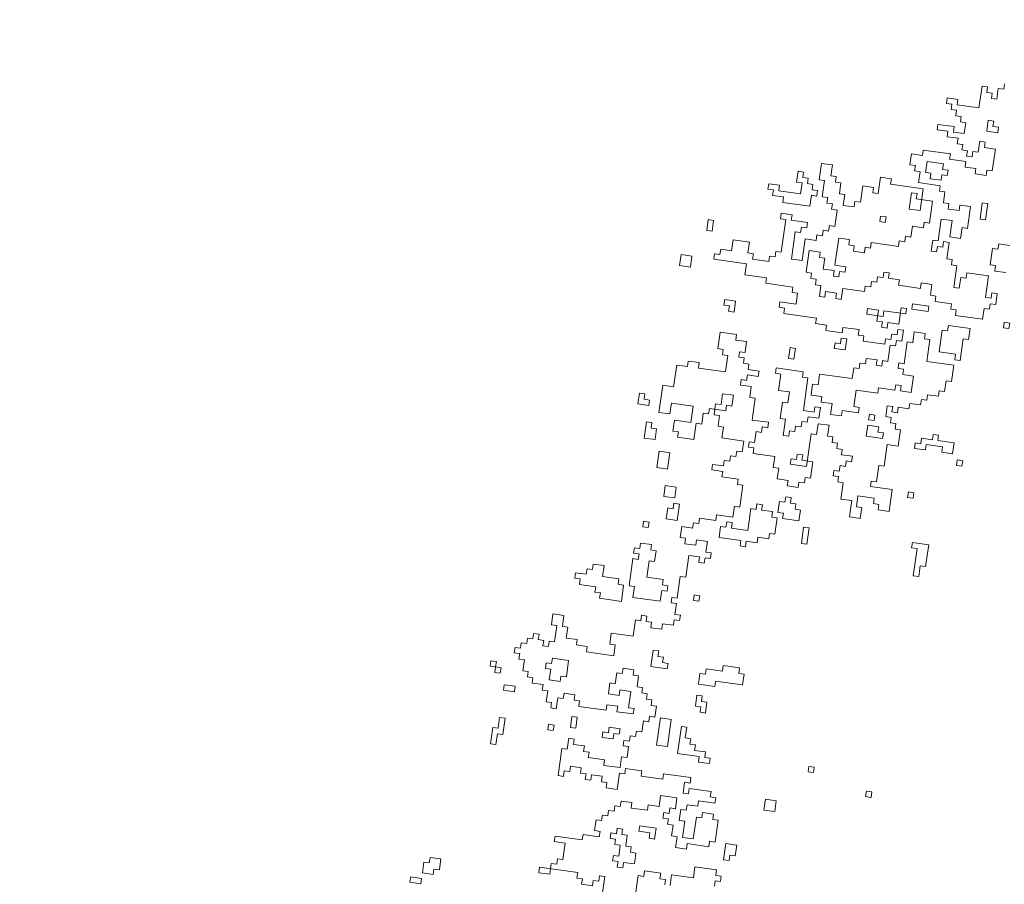
# Model space of a CAD drawing. Units: metres. Extents: x -1226 to 695221, y -23 to 4258665.
# Drawn here: x -1080 to -1077, y -10 to -8 of the extents above; entities that cross this region are included whole.
import ezdxf

# ---------------------------------------------------------------- set-up
doc = ezdxf.new("R2010")
doc.units = ezdxf.units.M
doc.header["$PDMODE"] = 65
doc.linetypes.add('CONTINUA', pattern=[0])
doc.layers.add('XR$4$_3726', color=7, linetype='Continuous')
doc.layers.add('XR$6$STANDARD', color=7, linetype='CONTINUA')
doc.styles.add('ARIAL', font='ARIAL.TTF')
doc.dimstyles.new('_DIMSTYLE_2', dxfattribs={"dimtxt": 0.125, "dimasz": 0.15, "dimexe": 0, "dimexo": 1e-06, "dimgap": 0.0625, "dimtad": 0, "dimrnd": 0.01, "dimzin": 4, "dimdsep": 46, "dimtxsty": 'ARIAL', "dimblk1": 'ALL_ML_STRICH', "dimblk2": 'ALL_ML_STRICH', "dimsah": 1, "dimcen": 0, "dimse1": 1, "dimse2": 1, "dimclrd": 7, "dimclre": 7, "dimclrt": 7, "dimadec": 0, "dimazin": 0, "dimtfac": 1, "dimtdec": 0, "dimtix": 1, "dimtmove": 2, "dimatfit": 3, "dimfxl": 0, "dimtzin": 0, "dimlwd": 0, "dimlwe": -3, "dimarcsym": 0})
doc.dimstyles.new('_DIMSTYLE_3', dxfattribs={"dimtxt": 0.125, "dimasz": 0.15, "dimexe": 0, "dimexo": 1e-06, "dimgap": 0.0625, "dimtad": 0, "dimrnd": 0.01, "dimzin": 4, "dimdsep": 46, "dimtxsty": 'ARIAL', "dimblk1": 'ALL_ML_STRICH', "dimblk2": 'ALL_ML_STRICH', "dimsah": 1, "dimcen": 0, "dimse1": 1, "dimse2": 1, "dimclrd": 7, "dimclre": 7, "dimclrt": 7, "dimadec": 0, "dimazin": 0, "dimtfac": 1, "dimtdec": 0, "dimtix": 1, "dimtmove": 2, "dimatfit": 3, "dimfxl": 0, "dimtzin": 0, "dimlwd": 0, "dimlwe": -3, "dimarcsym": 0})

# ---------------------------------------------------------------- blocks, each defined once
blk = doc.blocks.new('ALL_ML_STRICH')
at = {"color": 0, "linetype": 'ByBlock', "lineweight": -2}
for p, q in [((0, -0.5), (0, 0.5)), ((-0.3, -0.3), (0.3, 0.3)), ((-1, 0), (0.5, 0))]:
    blk.add_line(p, q, dxfattribs=at)
blk = doc.blocks.new('*D5')
at = {"layer": 'DEFPOINTS', "color": 7, "linetype": 'CONTINUA', "lineweight": -3}
for p in [(-1112.8144, -0.09), (-1074.123, -20.09), (-1063.8144, -20.09)]:
    blk.add_point(p, dxfattribs=at)
at = {"layer": 'XR$4$_3726', "color": 7, "linetype": 'CONTINUA', "lineweight": -2}
for p, q in [((-1074.123, -9.8356), (-1074.123, -0.09)), ((-1074.123, -20.09), (-1074.123, -10.3356))]:
    blk.add_line(p, q, dxfattribs=at)
at = {"layer": 'XR$4$_3726', "color": 7, "linetype": 'CONTINUA', "lineweight": -3, "xscale": 0.15, "yscale": 0.15, "zscale": 0.15}
for p, rotation in [((-1074.123, -0.09), 90), ((-1074.123, -20.09), -90.00000000000001)]:
    blk.add_blockref('ALL_ML_STRICH', p, dxfattribs=dict(at, rotation=rotation))
at = {"layer": 'XR$4$_3726', "color": 7, "linetype": 'CONTINUA', "lineweight": -3, "insert": (-1074.1244, -10.0856), "char_height": 0.125, "width": 0.625, "attachment_point": 5, "rotation": 90, "style": 'ARIAL'}
blk.add_mtext('\\A1;{20.00\\H0.082500;\\S^ ;}', dxfattribs=at)
blk = doc.blocks.new('*D10')
at = {"layer": 'DEFPOINTS', "color": 7, "linetype": 'CONTINUA', "lineweight": -3}
for p in [(-1112.1539, 9.4), (-1112.1539, -0.062), (-1065.9882, -12.5476)]:
    blk.add_point(p, dxfattribs=at)
at = {"layer": 'XR$4$_3726', "color": 7, "linetype": 'CONTINUA', "lineweight": -2}
for p, q in [((-1112.1539, 9.4), (-1089.3168, 9.4)), ((-1088.8168, 9.4), (-1065.9882, 9.4))]:
    blk.add_line(p, q, dxfattribs=at)
at = {"layer": 'XR$4$_3726', "color": 7, "linetype": 'CONTINUA', "lineweight": -3, "xscale": 0.15, "yscale": 0.15, "zscale": 0.15, "rotation": 180}
blk.add_blockref('ALL_ML_STRICH', (-1112.1539, 9.4), dxfattribs=at)
at = {"layer": 'XR$4$_3726', "color": 7, "linetype": 'CONTINUA', "lineweight": -3, "xscale": 0.15, "yscale": 0.15, "zscale": 0.15}
blk.add_blockref('ALL_ML_STRICH', (-1065.9882, 9.4), dxfattribs=at)
at = {"layer": 'XR$4$_3726', "color": 7, "linetype": 'CONTINUA', "lineweight": -3, "insert": (-1089.0668, 9.404), "char_height": 0.125, "width": 0.625, "attachment_point": 5, "style": 'ARIAL'}
blk.add_mtext('\\A1;{46.17\\H0.082500;\\S^ ;}', dxfattribs=at)

msp = doc.modelspace()

# ---------------------------------------------------------------- linework, layer by layer
at = {"layer": 'XR$6$STANDARD', "color": 41, "linetype": 'CONTINUA', "lineweight": 13}
for points in [[(-1077.268, -8.4187), (-1077.2699, -8.432), (-1077.2832, -8.4301), (-1077.2869, -8.4566), (-1077.3002, -8.4548), (-1077.2983, -8.4415), (-1077.3116, -8.4396), (-1077.3097, -8.4264), (-1077.323, -8.4245), (-1077.3304, -8.4776), (-1077.3835, -8.4701), (-1077.3816, -8.4568), (-1077.4081, -8.4531), (-1077.41, -8.4664), (-1077.3967, -8.4682), (-1077.3986, -8.4815), (-1077.3853, -8.4834), (-1077.3872, -8.4966), (-1077.3739, -8.4985), (-1077.3758, -8.5118), (-1077.3625, -8.5136), (-1077.3663, -8.5401), (-1077.3928, -8.5364), (-1077.3909, -8.5232), (-1077.4307, -8.5176), (-1077.4326, -8.5308), (-1077.4061, -8.5346), (-1077.4079, -8.5478), (-1077.3814, -8.5515), (-1077.3833, -8.5648), (-1077.37, -8.5667), (-1077.3719, -8.5799), (-1077.3586, -8.5818), (-1077.3605, -8.5951), (-1077.3472, -8.5969), (-1077.3453, -8.5837), (-1077.3321, -8.5855), (-1077.3283, -8.559), (-1077.3151, -8.5609), (-1077.3169, -8.5741), (-1077.2904, -8.5779), (-1077.2979, -8.6309), (-1077.3111, -8.6291), (-1077.313, -8.6423), (-1077.3395, -8.6386), (-1077.3377, -8.6253), (-1077.3642, -8.6216), (-1077.3623, -8.6083), (-1077.4021, -8.6027), (-1077.4002, -8.5895), (-1077.4666, -8.5802), (-1077.4684, -8.5934), (-1077.495, -8.5897), (-1077.4987, -8.6162), (-1077.4854, -8.6181), (-1077.4873, -8.6313), (-1077.474, -8.6332), (-1077.4778, -8.6597), (-1077.4247, -8.6672), (-1077.4266, -8.6805), (-1077.4133, -8.6823), (-1077.417, -8.7089), (-1077.4038, -8.7107), (-1077.4056, -8.724), (-1077.3791, -8.7277), (-1077.3772, -8.7144), (-1077.3507, -8.7182), (-1077.3582, -8.7712), (-1077.3714, -8.7694), (-1077.3752, -8.7959), (-1077.4017, -8.7922), (-1077.3961, -8.7524), (-1077.4226, -8.7486), (-1077.4301, -8.8017), (-1077.4433, -8.7998), (-1077.4471, -8.8264), (-1077.4338, -8.8282), (-1077.4319, -8.815), (-1077.4187, -8.8168), (-1077.4168, -8.8036), (-1077.4035, -8.8054), (-1077.4091, -8.8452), (-1077.3959, -8.8471), (-1077.3977, -8.8604), (-1077.3845, -8.8622), (-1077.3919, -8.9153), (-1077.3787, -8.9171), (-1077.3749, -8.8906), (-1077.3617, -8.8925), (-1077.3598, -8.8792), (-1077.3068, -8.8867), (-1077.3142, -8.9397), (-1077.3009, -8.9416), (-1077.2991, -8.9283), (-1077.2858, -8.9302), (-1077.2895, -8.9567), (-1077.3028, -8.9549), (-1077.3047, -8.9681), (-1077.3179, -8.9663), (-1077.3217, -8.9928), (-1077.388, -8.9835), (-1077.3861, -8.9702), (-1077.3994, -8.9683), (-1077.3975, -8.9551), (-1077.4373, -8.9495), (-1077.4355, -8.9362), (-1077.4487, -8.9343), (-1077.445, -8.9078), (-1077.4715, -8.9041), (-1077.4734, -8.9174), (-1077.5264, -8.9099), (-1077.5246, -8.8966), (-1077.5511, -8.8929), (-1077.5492, -8.8796), (-1077.5625, -8.8778), (-1077.5644, -8.891), (-1077.5776, -8.8892), (-1077.5795, -8.9024), (-1077.5928, -8.9006), (-1077.5946, -8.9138), (-1077.6079, -8.912), (-1077.6098, -8.9252), (-1077.6628, -8.9178), (-1077.6665, -8.9443), (-1077.6798, -8.9424), (-1077.6779, -8.9292), (-1077.7045, -8.9255), (-1077.7063, -8.9387), (-1077.7196, -8.9369), (-1077.7159, -8.9103), (-1077.7291, -8.9085), (-1077.7273, -8.8952), (-1077.7405, -8.8933), (-1077.7387, -8.8801), (-1077.7519, -8.8782), (-1077.7445, -8.8251), (-1077.7179, -8.8289), (-1077.7198, -8.8421), (-1077.7065, -8.844), (-1077.7103, -8.8705), (-1077.6837, -8.8743), (-1077.6856, -8.8875), (-1077.6723, -8.8894), (-1077.6705, -8.8761), (-1077.6572, -8.878), (-1077.6554, -8.8647), (-1077.6819, -8.861), (-1077.6726, -8.7947), (-1077.646, -8.7984), (-1077.6479, -8.8117), (-1077.6346, -8.8135), (-1077.6365, -8.8268), (-1077.61, -8.8305), (-1077.6081, -8.8173), (-1077.5948, -8.8191), (-1077.593, -8.8059), (-1077.5267, -8.8152), (-1077.5248, -8.8019), (-1077.5115, -8.8038), (-1077.5097, -8.7905), (-1077.4964, -8.7924), (-1077.4927, -8.7659), (-1077.4661, -8.7696), (-1077.4643, -8.7563), (-1077.451, -8.7582), (-1077.4436, -8.7051), (-1077.4833, -8.6995), (-1077.4815, -8.6863), (-1077.4947, -8.6844), (-1077.5003, -8.7242), (-1077.4738, -8.7279), (-1077.4664, -8.6749), (-1077.5459, -8.6637), (-1077.5441, -8.6504), (-1077.5706, -8.6467), (-1077.5762, -8.6865), (-1077.5895, -8.6846), (-1077.5876, -8.6714), (-1077.6141, -8.6676), (-1077.6197, -8.7074), (-1077.633, -8.7056), (-1077.6348, -8.7188), (-1077.6614, -8.7151), (-1077.6576, -8.6886), (-1077.6709, -8.6867), (-1077.6672, -8.6602), (-1077.6804, -8.6583), (-1077.6786, -8.645), (-1077.6918, -8.6432), (-1077.6881, -8.6166), (-1077.7146, -8.6129), (-1077.7202, -8.6527), (-1077.707, -8.6546), (-1077.7126, -8.6944), (-1077.6993, -8.6962), (-1077.7012, -8.7095), (-1077.6879, -8.7114), (-1077.6898, -8.7246), (-1077.6765, -8.7265), (-1077.6821, -8.7663), (-1077.6954, -8.7644), (-1077.6972, -8.7777), (-1077.7105, -8.7758), (-1077.7124, -8.7891), (-1077.7256, -8.7872), (-1077.7275, -8.8005), (-1077.754, -8.7968), (-1077.7615, -8.8498), (-1077.788, -8.8461), (-1077.7787, -8.7798), (-1077.7654, -8.7816), (-1077.7635, -8.7684), (-1077.7503, -8.7702), (-1077.7484, -8.757), (-1077.7882, -8.7514), (-1077.7863, -8.7381), (-1077.8129, -8.7344), (-1077.8147, -8.7476), (-1077.8015, -8.7495), (-1077.8127, -8.8291), (-1077.8259, -8.8272), (-1077.8278, -8.8405), (-1077.8411, -8.8386), (-1077.8429, -8.8519), (-1077.8827, -8.8463), (-1077.8808, -8.833), (-1077.8941, -8.8312), (-1077.8904, -8.8046), (-1077.9302, -8.7991), (-1077.9339, -8.8256), (-1077.9604, -8.8219), (-1077.9623, -8.8351), (-1077.9756, -8.8333), (-1077.9774, -8.8465), (-1077.8978, -8.8577), (-1077.9016, -8.8842), (-1077.8485, -8.8917), (-1077.8504, -8.905), (-1077.7841, -8.9143), (-1077.7859, -8.9275), (-1077.7727, -8.9294), (-1077.7764, -8.9559), (-1077.8162, -8.9503), (-1077.818, -8.9636), (-1077.8048, -8.9655), (-1077.8066, -8.9787), (-1077.7271, -8.9899), (-1077.7289, -9.0032), (-1077.7024, -9.0069), (-1077.7043, -9.0202), (-1077.6645, -9.0258), (-1077.6626, -9.0125), (-1077.6228, -9.0181), (-1077.6247, -9.0314), (-1077.6114, -9.0332), (-1077.6133, -9.0465), (-1077.5602, -9.0539), (-1077.5583, -9.0407), (-1077.5451, -9.0425), (-1077.5432, -9.0293), (-1077.53, -9.0311), (-1077.5281, -9.0179), (-1077.5148, -9.0197), (-1077.5186, -9.0463), (-1077.5318, -9.0444), (-1077.5337, -9.0577), (-1077.5469, -9.0558), (-1077.5525, -9.0956), (-1077.5658, -9.0937), (-1077.5677, -9.107), (-1077.5809, -9.1051), (-1077.5791, -9.0919), (-1077.6056, -9.0881), (-1077.6075, -9.1014), (-1077.6207, -9.0995), (-1077.6226, -9.1128), (-1077.6359, -9.1109), (-1077.6396, -9.1375), (-1077.7192, -9.1263), (-1077.7229, -9.1528), (-1077.7362, -9.1509), (-1077.7399, -9.1775), (-1077.7134, -9.1812), (-1077.7152, -9.1945), (-1077.6887, -9.1982), (-1077.6924, -9.2247), (-1077.6659, -9.2285), (-1077.664, -9.2152), (-1077.6242, -9.2208), (-1077.6224, -9.2075), (-1077.6356, -9.2057), (-1077.63, -9.1659), (-1077.577, -9.1733), (-1077.5751, -9.1601), (-1077.5353, -9.1656), (-1077.5335, -9.1524), (-1077.5202, -9.1542), (-1077.5221, -9.1675), (-1077.4955, -9.1712), (-1077.4899, -9.1314), (-1077.5165, -9.1277), (-1077.5146, -9.1145), (-1077.5279, -9.1126), (-1077.526, -9.0993), (-1077.5127, -9.1012), (-1077.5053, -9.0481), (-1077.492, -9.05), (-1077.4883, -9.0235), (-1077.4618, -9.0272), (-1077.4636, -9.0405), (-1077.4504, -9.0423), (-1077.4578, -9.0954), (-1077.3915, -9.1047), (-1077.3971, -9.1445), (-1077.4104, -9.1426), (-1077.4141, -9.1692), (-1077.4274, -9.1673), (-1077.4292, -9.1806), (-1077.4557, -9.1768), (-1077.4576, -9.1901), (-1077.4709, -9.1882), (-1077.4727, -9.2015), (-1077.4993, -9.1978), (-1077.5011, -9.211), (-1077.5277, -9.2073), (-1077.5295, -9.2206), (-1077.5428, -9.2187), (-1077.5409, -9.2054), (-1077.5542, -9.2036), (-1077.5579, -9.2301), (-1077.5447, -9.232), (-1077.5465, -9.2452), (-1077.5333, -9.2471), (-1077.5351, -9.2604), (-1077.5219, -9.2622), (-1077.5274, -9.302), (-1077.554, -9.2983), (-1077.5614, -9.3513), (-1077.5747, -9.3495), (-1077.5803, -9.3893), (-1077.5935, -9.3874), (-1077.5954, -9.4007), (-1077.5424, -9.4081), (-1077.5498, -9.4612), (-1077.5763, -9.4575), (-1077.5745, -9.4442), (-1077.5877, -9.4423), (-1077.5859, -9.4291), (-1077.6257, -9.4235), (-1077.6294, -9.45), (-1077.6161, -9.4519), (-1077.6199, -9.4784), (-1077.6464, -9.4747), (-1077.6408, -9.4349), (-1077.6673, -9.4311), (-1077.6617, -9.3914), (-1077.675, -9.3895), (-1077.6731, -9.3762), (-1077.6864, -9.3744), (-1077.6845, -9.3611), (-1077.6713, -9.363), (-1077.6694, -9.3497), (-1077.6561, -9.3516), (-1077.6543, -9.3383), (-1077.641, -9.3402), (-1077.6392, -9.3269), (-1077.6657, -9.3232), (-1077.6638, -9.3099), (-1077.6771, -9.308), (-1077.6752, -9.2948), (-1077.6885, -9.2929), (-1077.6866, -9.2796), (-1077.6999, -9.2778), (-1077.6962, -9.2513), (-1077.7227, -9.2475), (-1077.7264, -9.2741), (-1077.7397, -9.2722), (-1077.7509, -9.3518), (-1077.7906, -9.3462), (-1077.7888, -9.3329), (-1077.7755, -9.3348), (-1077.7737, -9.3215), (-1077.7604, -9.3234), (-1077.7623, -9.3366), (-1077.7357, -9.3404), (-1077.7413, -9.3802), (-1077.7546, -9.3783), (-1077.7564, -9.3916), (-1077.7697, -9.3897), (-1077.7716, -9.403), (-1077.7981, -9.3992), (-1077.7962, -9.386), (-1077.8228, -9.3822), (-1077.819, -9.3557), (-1077.8323, -9.3539), (-1077.8286, -9.3273), (-1077.8816, -9.3199), (-1077.8798, -9.3066), (-1077.893, -9.3047), (-1077.8912, -9.2915), (-1077.8779, -9.2933), (-1077.8742, -9.2668), (-1077.8609, -9.2687), (-1077.8591, -9.2554), (-1077.8458, -9.2573), (-1077.8439, -9.244), (-1077.8837, -9.2384), (-1077.8763, -9.1854), (-1077.8895, -9.1835), (-1077.8858, -9.157), (-1077.9123, -9.1532), (-1077.9105, -9.14), (-1077.8972, -9.1418), (-1077.8953, -9.1286), (-1077.8688, -9.1323), (-1077.8669, -9.119), (-1077.8935, -9.1153), (-1077.8916, -9.102), (-1077.9049, -9.1002), (-1077.903, -9.0869), (-1077.9163, -9.0851), (-1077.9144, -9.0718), (-1077.9011, -9.0737), (-1077.8974, -9.0471), (-1077.9239, -9.0434), (-1077.9221, -9.0301), (-1077.9619, -9.0245), (-1077.9675, -9.0643), (-1077.9542, -9.0662), (-1077.9561, -9.0795), (-1077.9428, -9.0813), (-1077.9484, -9.1211), (-1078.0147, -9.1118), (-1078.0128, -9.0985), (-1078.0394, -9.0948), (-1078.0412, -9.1081), (-1078.0678, -9.1043), (-1078.0752, -9.1574), (-1078.1018, -9.1537), (-1078.1111, -9.22), (-1078.0845, -9.2237), (-1078.0808, -9.1972), (-1078.0278, -9.2047), (-1078.0333, -9.2444), (-1078.0731, -9.2389), (-1078.0769, -9.2654), (-1078.0636, -9.2672), (-1078.0655, -9.2805), (-1078.0257, -9.2861), (-1078.0201, -9.2463), (-1078.0068, -9.2482), (-1078.0031, -9.2216), (-1077.9898, -9.2235), (-1077.988, -9.2102), (-1077.9482, -9.2158), (-1077.9463, -9.2026), (-1077.933, -9.2044), (-1077.9293, -9.1779), (-1077.9558, -9.1742), (-1077.9596, -9.2007), (-1077.9728, -9.1988), (-1077.9766, -9.2254), (-1077.9633, -9.2272), (-1077.967, -9.2538), (-1077.9538, -9.2556), (-1077.9575, -9.2822), (-1077.9044, -9.2896), (-1077.9082, -9.3161), (-1077.9214, -9.3143), (-1077.9233, -9.3275), (-1077.9366, -9.3257), (-1077.9384, -9.3389), (-1077.9517, -9.3371), (-1077.9535, -9.3503), (-1077.9801, -9.3466), (-1077.9819, -9.3599), (-1077.9554, -9.3636), (-1077.9573, -9.3769), (-1077.9175, -9.3825), (-1077.9193, -9.3957), (-1077.9061, -9.3976), (-1077.9135, -9.4506), (-1077.9268, -9.4488), (-1077.9305, -9.4753), (-1077.9703, -9.4697), (-1077.9722, -9.483), (-1078.012, -9.4774), (-1078.0138, -9.4907), (-1078.0271, -9.4888), (-1078.029, -9.5021), (-1078.0555, -9.4983), (-1078.0592, -9.5249), (-1078.046, -9.5267), (-1078.0478, -9.54), (-1078.0213, -9.5437), (-1078.0194, -9.5304), (-1077.9929, -9.5342), (-1077.9966, -9.5607), (-1077.9834, -9.5626), (-1077.9852, -9.5758), (-1077.9985, -9.574), (-1078.0004, -9.5872), (-1078.0136, -9.5854), (-1078.0118, -9.5721), (-1078.0383, -9.5684), (-1078.0458, -9.6214), (-1078.059, -9.6196), (-1078.0665, -9.6726), (-1078.0797, -9.6708), (-1078.0816, -9.684), (-1078.0683, -9.6859), (-1078.0721, -9.7124), (-1078.0588, -9.7143), (-1078.0607, -9.7275), (-1078.0739, -9.7257), (-1078.0758, -9.7389), (-1078.1023, -9.7352), (-1078.1042, -9.7485), (-1078.1307, -9.7448), (-1078.1289, -9.7315), (-1078.1421, -9.7296), (-1078.1403, -9.7164), (-1078.1535, -9.7145), (-1078.1554, -9.7278), (-1078.1686, -9.7259), (-1078.1742, -9.7657), (-1078.2273, -9.7582), (-1078.231, -9.7848), (-1078.2178, -9.7866), (-1078.2215, -9.8132), (-1078.2878, -9.8038), (-1078.2859, -9.7906), (-1078.3125, -9.7868), (-1078.3106, -9.7736), (-1078.3371, -9.7699), (-1078.3334, -9.7433), (-1078.3467, -9.7415), (-1078.3429, -9.7149), (-1078.3695, -9.7112), (-1078.3732, -9.7377), (-1078.3599, -9.7396), (-1078.3655, -9.7794), (-1078.3788, -9.7775), (-1078.3807, -9.7908), (-1078.3939, -9.7889), (-1078.3921, -9.7757), (-1078.4053, -9.7738), (-1078.4035, -9.7605), (-1078.4167, -9.7587), (-1078.4186, -9.7719), (-1078.4319, -9.7701), (-1078.4337, -9.7833), (-1078.447, -9.7815), (-1078.4488, -9.7947), (-1078.4621, -9.7929), (-1078.464, -9.8061), (-1078.4507, -9.808), (-1078.4526, -9.8213), (-1078.4393, -9.8231), (-1078.443, -9.8497), (-1078.4298, -9.8515), (-1078.4316, -9.8648), (-1078.4184, -9.8666), (-1078.4202, -9.8799), (-1078.3937, -9.8836), (-1078.3956, -9.8969), (-1078.3823, -9.8988), (-1078.386, -9.9253), (-1078.3728, -9.9272), (-1078.3746, -9.9404), (-1078.3614, -9.9423), (-1078.3576, -9.9158), (-1078.3444, -9.9176), (-1078.3425, -9.9044), (-1078.316, -9.9081), (-1078.3179, -9.9214), (-1078.3046, -9.9232), (-1078.3065, -9.9365), (-1078.2401, -9.9458), (-1078.2383, -9.9325), (-1078.2117, -9.9363), (-1078.2136, -9.9495), (-1078.1738, -9.9551), (-1078.1719, -9.9419), (-1078.1852, -9.94), (-1078.1796, -9.9002), (-1078.2061, -9.8965), (-1078.208, -9.9097), (-1078.2345, -9.906), (-1078.2308, -9.8795), (-1078.2175, -9.8813), (-1078.2138, -9.8548), (-1078.2006, -9.8567), (-1078.1987, -9.8434), (-1078.1722, -9.8471), (-1078.174, -9.8604), (-1078.1608, -9.8623), (-1078.1645, -9.8888), (-1078.1512, -9.8907), (-1078.1531, -9.9039), (-1078.1398, -9.9058), (-1078.1417, -9.9191), (-1078.1284, -9.9209), (-1078.1303, -9.9342), (-1078.117, -9.936), (-1078.1208, -9.9626), (-1078.134, -9.9607), (-1078.1359, -9.974), (-1078.1491, -9.9721), (-1078.1529, -9.9986), (-1078.1661, -9.9968), (-1078.168, -10.01), (-1078.1813, -10.0082), (-1078.1831, -10.0214), (-1078.1964, -10.0196), (-1078.1983, -10.0328), (-1078.185, -10.0347), (-1078.1887, -10.0612), (-1078.202, -10.0594), (-1078.2057, -10.0859), (-1078.2455, -10.0803), (-1078.2436, -10.067), (-1078.2834, -10.0615), (-1078.2816, -10.0482), (-1078.2948, -10.0463), (-1078.293, -10.0331), (-1078.3195, -10.0293), (-1078.3176, -10.0161), (-1078.3309, -10.0142), (-1078.3346, -10.0407), (-1078.3479, -10.0389), (-1078.3572, -10.1052), (-1078.3439, -10.1071), (-1078.3421, -10.0938), (-1078.3288, -10.0957), (-1078.327, -10.0824), (-1078.3004, -10.0861), (-1078.3023, -10.0994), (-1078.289, -10.1012), (-1078.2909, -10.1145), (-1078.2776, -10.1164), (-1078.2758, -10.1031), (-1078.2492, -10.1068), (-1078.2511, -10.1201), (-1078.2378, -10.122), (-1078.2397, -10.1352), (-1078.2132, -10.139), (-1078.2076, -10.0992), (-1078.1943, -10.101), (-1078.1924, -10.0878), (-1078.1527, -10.0934), (-1078.1545, -10.1066), (-1078.1015, -10.1141), (-1078.0996, -10.1008), (-1078.0333, -10.1101), (-1078.0351, -10.1234), (-1078.0484, -10.1215), (-1078.0521, -10.1481), (-1078.0389, -10.1499), (-1078.037, -10.1367), (-1077.9839, -10.1441), (-1077.9858, -10.1574), (-1077.9725, -10.1592), (-1077.9744, -10.1725), (-1078.0142, -10.1669), (-1078.0161, -10.1802), (-1078.0426, -10.1765), (-1078.0445, -10.1897), (-1078.0577, -10.1879), (-1078.0615, -10.2144), (-1078.0482, -10.2162), (-1078.0538, -10.256), (-1078.0273, -10.2598), (-1078.0198, -10.2067), (-1078.0065, -10.2086), (-1078.0047, -10.1953), (-1077.9781, -10.199), (-1077.98, -10.2123), (-1077.9667, -10.2142), (-1077.9742, -10.2672), (-1077.9875, -10.2654), (-1077.9893, -10.2786), (-1078.0424, -10.2712), (-1078.0442, -10.2844), (-1078.0708, -10.2807), (-1078.067, -10.2542), (-1078.0803, -10.2523), (-1078.0766, -10.2258), (-1078.0898, -10.2239), (-1078.088, -10.2107), (-1078.1012, -10.2088), (-1078.0994, -10.1955), (-1078.0861, -10.1974), (-1078.0843, -10.1841), (-1078.071, -10.186), (-1078.0673, -10.1595), (-1078.1071, -10.1539), (-1078.1108, -10.1804), (-1078.1373, -10.1767), (-1078.1392, -10.1899), (-1078.179, -10.1843), (-1078.1771, -10.1711), (-1078.2036, -10.1673), (-1078.2055, -10.1806), (-1078.2188, -10.1787), (-1078.2206, -10.192), (-1078.2339, -10.1901), (-1078.2358, -10.2034), (-1078.249, -10.2015), (-1078.2509, -10.2148), (-1078.2641, -10.2129), (-1078.2679, -10.2395), (-1078.2546, -10.2413), (-1078.2565, -10.2546), (-1078.2963, -10.249), (-1078.2981, -10.2623), (-1078.3645, -10.253), (-1078.3663, -10.2662), (-1078.3398, -10.27), (-1078.3454, -10.3097), (-1078.3586, -10.3079), (-1078.3605, -10.3211), (-1078.3738, -10.3193), (-1078.3775, -10.3458), (-1078.404, -10.3421), (-1078.4022, -10.3288), (-1078.3093, -10.3419), (-1078.3112, -10.3551), (-1078.2979, -10.357), (-1078.2998, -10.3703), (-1078.2733, -10.374), (-1078.2714, -10.3607), (-1078.2581, -10.3626), (-1078.2563, -10.3493), (-1078.243, -10.3512), (-1078.2486, -10.391)], [(-1077.2651, -8.879), (-1077.2916, -8.8753), (-1077.2898, -8.862), (-1077.303, -8.8601), (-1077.2974, -8.8203), (-1077.2842, -8.8222), (-1077.2823, -8.8089), (-1077.2558, -8.8127)], [(-1078.1671, -10.3889), (-1078.1615, -10.3491), (-1078.1483, -10.351), (-1078.1464, -10.3377), (-1078.1066, -10.3433), (-1078.1085, -10.3566), (-1078.0952, -10.3584), (-1078.0971, -10.3717)], [(-1078.0838, -10.3736), (-1078.0801, -10.347), (-1078.027, -10.3545), (-1078.0233, -10.328), (-1077.9703, -10.3354), (-1077.9721, -10.3487), (-1077.9589, -10.3505), (-1077.9607, -10.3638), (-1077.974, -10.3619), (-1077.9758, -10.3752)]]:
    msp.add_lwpolyline(points, dxfattribs=at)
for points in [[(-1077.2944, -8.5097), (-1077.3076, -8.5078), (-1077.3113, -8.5343), (-1077.2848, -8.5381), (-1077.283, -8.5248), (-1077.2962, -8.5229), (-1077.2944, -8.5097)], [(-1077.4191, -8.6274), (-1077.4058, -8.6293), (-1077.4077, -8.6425), (-1077.421, -8.6407), (-1077.4228, -8.6539), (-1077.4494, -8.6502), (-1077.4475, -8.6369), (-1077.4608, -8.6351), (-1077.457, -8.6085), (-1077.4172, -8.6141), (-1077.4191, -8.6274)], [(-1077.7582, -8.6339), (-1077.7714, -8.632), (-1077.7752, -8.6585), (-1077.7619, -8.6604), (-1077.7656, -8.6869), (-1077.8187, -8.6795), (-1077.8168, -8.6662), (-1077.8433, -8.6625), (-1077.8452, -8.6757), (-1077.8319, -8.6776), (-1077.8338, -8.6909), (-1077.8073, -8.6946), (-1077.8091, -8.7079), (-1077.7428, -8.7172), (-1077.7391, -8.6906), (-1077.7258, -8.6925), (-1077.724, -8.6792), (-1077.7372, -8.6774), (-1077.7354, -8.6641), (-1077.7486, -8.6622), (-1077.7468, -8.649), (-1077.76, -8.6471), (-1077.7582, -8.6339)], [(-1077.3223, -8.7086), (-1077.3279, -8.7484), (-1077.3146, -8.7503), (-1077.309, -8.7105), (-1077.3223, -8.7086)], [(-1077.5571, -8.7433), (-1077.559, -8.7565), (-1077.5723, -8.7547), (-1077.5704, -8.7414), (-1077.5571, -8.7433)], [(-1077.9776, -8.7518), (-1077.9814, -8.7783), (-1077.9946, -8.7765), (-1077.9909, -8.7499), (-1077.9776, -8.7518)], [(-1078.0305, -8.8391), (-1078.0342, -8.8656), (-1078.0607, -8.8619), (-1078.057, -8.8353), (-1078.0305, -8.8391)], [(-1077.9242, -8.9487), (-1077.9507, -8.945), (-1077.9525, -8.9582), (-1077.9393, -8.9601), (-1077.9411, -8.9734), (-1077.9279, -8.9752), (-1077.9242, -8.9487)], [(-1077.4922, -8.9553), (-1077.4941, -8.9685), (-1077.4543, -8.9741), (-1077.4524, -8.9609), (-1077.4922, -8.9553)], [(-1077.5074, -8.9667), (-1077.5206, -8.9648), (-1077.5262, -9.0046), (-1077.5528, -9.0009), (-1077.5546, -9.0141), (-1077.5679, -9.0123), (-1077.566, -8.999), (-1077.5793, -8.9972), (-1077.5756, -8.9706), (-1077.6021, -8.9669), (-1077.6039, -8.9802), (-1077.5642, -8.9858), (-1077.5623, -8.9725), (-1077.5092, -8.9799), (-1077.5074, -8.9667)], [(-1077.2686, -9.0002), (-1077.2705, -9.0135), (-1077.2572, -9.0154), (-1077.2553, -9.0021), (-1077.2686, -9.0002)], [(-1077.3519, -9.0156), (-1077.405, -9.0081), (-1077.4068, -9.0214), (-1077.4201, -9.0195), (-1077.4276, -9.0726), (-1077.3878, -9.0782), (-1077.3896, -9.0914), (-1077.3764, -9.0933), (-1077.3689, -9.0402), (-1077.3557, -9.0421), (-1077.3519, -9.0156)], [(-1077.6531, -9.0409), (-1077.6663, -9.039), (-1077.6682, -9.0523), (-1077.6815, -9.0504), (-1077.6833, -9.0637), (-1077.6568, -9.0674), (-1077.6531, -9.0409)], [(-1077.7913, -9.062), (-1077.795, -9.0886), (-1077.7818, -9.0904), (-1077.778, -9.0639), (-1077.7913, -9.062)], [(-1077.7304, -9.2059), (-1077.7322, -9.2191), (-1077.7587, -9.2154), (-1077.7476, -9.1358), (-1077.7608, -9.134), (-1077.759, -9.1207), (-1077.8253, -9.1114), (-1077.8271, -9.1246), (-1077.8139, -9.1265), (-1077.8195, -9.1663), (-1077.7929, -9.17), (-1077.7967, -9.1965), (-1077.8099, -9.1947), (-1077.8155, -9.2345), (-1077.8023, -9.2363), (-1077.8079, -9.2761), (-1077.7946, -9.278), (-1077.7927, -9.2647), (-1077.7795, -9.2666), (-1077.7776, -9.2533), (-1077.7643, -9.2552), (-1077.7625, -9.2419), (-1077.7492, -9.2438), (-1077.7473, -9.2305), (-1077.7208, -9.2343), (-1077.7171, -9.2077), (-1077.7304, -9.2059)], [(-1078.1339, -9.1897), (-1078.1357, -9.203), (-1078.1623, -9.1993), (-1078.1585, -9.1727), (-1078.1453, -9.1746), (-1078.1471, -9.1879), (-1078.1339, -9.1897)], [(-1078.1281, -9.2447), (-1078.1299, -9.2579), (-1078.1167, -9.2598), (-1078.1204, -9.2863), (-1078.1469, -9.2826), (-1078.1413, -9.2428), (-1078.1281, -9.2447)], [(-1077.5977, -9.2245), (-1077.5996, -9.2378), (-1077.5863, -9.2396), (-1077.5844, -9.2264), (-1077.5977, -9.2245)], [(-1077.5749, -9.2548), (-1077.6014, -9.251), (-1077.6052, -9.2776), (-1077.5654, -9.2832), (-1077.5635, -9.2699), (-1077.5768, -9.268), (-1077.5749, -9.2548)], [(-1077.3911, -9.2941), (-1077.4309, -9.2885), (-1077.429, -9.2753), (-1077.4423, -9.2734), (-1077.4441, -9.2867), (-1077.4707, -9.2829), (-1077.4725, -9.2962), (-1077.4858, -9.2943), (-1077.4877, -9.3076), (-1077.4611, -9.3113), (-1077.4593, -9.2981), (-1077.4195, -9.3037), (-1077.4213, -9.3169), (-1077.3948, -9.3207), (-1077.3911, -9.2941)], [(-1078.1109, -9.3147), (-1078.1164, -9.3545), (-1078.0899, -9.3582), (-1078.0843, -9.3184), (-1078.1109, -9.3147)], [(-1077.3701, -9.3377), (-1077.372, -9.3509), (-1077.3853, -9.3491), (-1077.3834, -9.3358), (-1077.3701, -9.3377)], [(-1078.0955, -9.398), (-1078.0992, -9.4246), (-1078.0727, -9.4283), (-1078.069, -9.4018), (-1078.0955, -9.398)], [(-1077.5026, -9.4137), (-1077.5044, -9.427), (-1077.4912, -9.4289), (-1077.4893, -9.4156), (-1077.5026, -9.4137)], [(-1077.7695, -9.4844), (-1077.8093, -9.4788), (-1077.8074, -9.4656), (-1077.8207, -9.4637), (-1077.817, -9.4372), (-1077.8037, -9.439), (-1077.8018, -9.4258), (-1077.7886, -9.4276), (-1077.7904, -9.4409), (-1077.7772, -9.4428), (-1077.779, -9.456), (-1077.7658, -9.4579), (-1077.7695, -9.4844)], [(-1078.0613, -9.4434), (-1078.0669, -9.4832), (-1078.0934, -9.4795), (-1078.0897, -9.4529), (-1078.0764, -9.4548), (-1078.0746, -9.4415), (-1078.0613, -9.4434)], [(-1077.834, -9.4618), (-1077.8358, -9.4751), (-1077.8226, -9.477), (-1077.8281, -9.5168), (-1077.8414, -9.5149), (-1077.8433, -9.5282), (-1077.8698, -9.5244), (-1077.8717, -9.5377), (-1077.8982, -9.534), (-1077.9001, -9.5472), (-1077.9133, -9.5454), (-1077.9115, -9.5321), (-1077.9645, -9.5246), (-1077.9608, -9.4981), (-1077.9475, -9.5), (-1077.9457, -9.4867), (-1077.9324, -9.4886), (-1077.9343, -9.5018), (-1077.8945, -9.5074), (-1077.887, -9.4544), (-1077.8737, -9.4562), (-1077.8719, -9.443), (-1077.8586, -9.4448), (-1077.8605, -9.4581), (-1077.834, -9.4618)], [(-1078.1484, -9.4853), (-1078.1502, -9.4985), (-1078.137, -9.5004), (-1078.1351, -9.4871), (-1078.1484, -9.4853)], [(-1077.7581, -9.4995), (-1077.7637, -9.5393), (-1077.7504, -9.5412), (-1077.7448, -9.5014), (-1077.7581, -9.4995)], [(-1078.1614, -9.5781), (-1078.1747, -9.5763), (-1078.184, -9.6426), (-1078.1707, -9.6445), (-1078.1745, -9.671), (-1078.1081, -9.6803), (-1078.1044, -9.6538), (-1078.0911, -9.6556), (-1078.0893, -9.6424), (-1078.1025, -9.6405), (-1078.1007, -9.6272), (-1078.1405, -9.6217), (-1078.1349, -9.5819), (-1078.1216, -9.5837), (-1078.1179, -9.5572), (-1078.1311, -9.5553), (-1078.1293, -9.5421), (-1078.1558, -9.5383), (-1078.1577, -9.5516), (-1078.1709, -9.5497), (-1078.1728, -9.563), (-1078.1595, -9.5649), (-1078.1614, -9.5781)], [(-1077.453, -9.5424), (-1077.4605, -9.5955), (-1077.4737, -9.5936), (-1077.4775, -9.6201), (-1077.4907, -9.6183), (-1077.4814, -9.552), (-1077.4947, -9.5501), (-1077.4928, -9.5368), (-1077.453, -9.5424)], [(-1078.2087, -9.6256), (-1078.2484, -9.62), (-1078.2447, -9.5935), (-1078.2712, -9.5897), (-1078.2731, -9.603), (-1078.2864, -9.6011), (-1078.2882, -9.6144), (-1078.3148, -9.6107), (-1078.3166, -9.6239), (-1078.3034, -9.6258), (-1078.3052, -9.6391), (-1078.2654, -9.6447), (-1078.2673, -9.6579), (-1078.254, -9.6598), (-1078.2559, -9.6731), (-1078.2028, -9.6805), (-1078.1973, -9.6407), (-1078.2105, -9.6389), (-1078.2087, -9.6256)], [(-1078.0116, -9.6668), (-1078.0134, -9.6801), (-1078.0267, -9.6782), (-1078.0248, -9.665), (-1078.0116, -9.6668)], [(-1078.3313, -9.8248), (-1078.3369, -9.8646), (-1078.3502, -9.8627), (-1078.3521, -9.876), (-1078.3786, -9.8722), (-1078.3749, -9.8457), (-1078.3881, -9.8438), (-1078.3863, -9.8306), (-1078.373, -9.8324), (-1078.3711, -9.8192), (-1078.3313, -9.8248)], [(-1078.0888, -9.8318), (-1078.0907, -9.8451), (-1078.1305, -9.8395), (-1078.1249, -9.7997), (-1078.1116, -9.8015), (-1078.1135, -9.8148), (-1078.1002, -9.8167), (-1078.1021, -9.8299), (-1078.0888, -9.8318)], [(-1078.5208, -9.8252), (-1078.5226, -9.8385), (-1078.5094, -9.8403), (-1078.5075, -9.8271), (-1078.5208, -9.8252)], [(-1078.5094, -9.8403), (-1078.5112, -9.8536), (-1078.498, -9.8555), (-1078.4961, -9.8422), (-1078.5094, -9.8403)], [(-1077.996, -9.8448), (-1077.9979, -9.8581), (-1078.0111, -9.8562), (-1078.0149, -9.8828), (-1077.9751, -9.8884), (-1077.9732, -9.8751), (-1077.9069, -9.8844), (-1077.9031, -9.8579), (-1077.9164, -9.856), (-1077.9145, -9.8428), (-1077.9543, -9.8372), (-1077.9562, -9.8504), (-1077.996, -9.8448)], [(-1078.4884, -9.8839), (-1078.4903, -9.8971), (-1078.4638, -9.9008), (-1078.4619, -9.8876), (-1078.4884, -9.8839)], [(-1077.9939, -9.9263), (-1077.9976, -9.9528), (-1078.0109, -9.951), (-1078.009, -9.9377), (-1078.0223, -9.9358), (-1078.0186, -9.9093), (-1078.0053, -9.9112), (-1078.0072, -9.9244), (-1077.9939, -9.9263)], [(-1078.4863, -9.9653), (-1078.4996, -9.9634), (-1078.5033, -9.99), (-1078.5166, -9.9881), (-1078.5222, -10.0279), (-1078.5089, -10.0298), (-1078.5052, -10.0032), (-1078.4919, -10.0051), (-1078.4863, -9.9653)], [(-1078.3234, -9.9611), (-1078.3272, -9.9877), (-1078.3139, -9.9895), (-1078.3102, -9.963), (-1078.3234, -9.9611)], [(-1078.081, -9.9682), (-1078.0903, -10.0345), (-1078.1168, -10.0308), (-1078.1075, -9.9644), (-1078.081, -9.9682)], [(-1078.3802, -9.9802), (-1078.3821, -9.9935), (-1078.3688, -9.9953), (-1078.367, -9.9821), (-1078.3802, -9.9802)], [(-1078.2059, -9.9912), (-1078.2325, -9.9875), (-1078.2343, -10.0007), (-1078.2476, -9.9989), (-1078.2495, -10.0121), (-1078.2229, -10.0159), (-1078.2211, -10.0026), (-1078.2078, -10.0044), (-1078.2059, -9.9912)], [(-1078.043, -9.987), (-1078.0468, -10.0136), (-1078.0335, -10.0154), (-1078.0354, -10.0287), (-1078.0221, -10.0305), (-1078.024, -10.0438), (-1077.9974, -10.0475), (-1077.9993, -10.0608), (-1077.986, -10.0627), (-1077.9879, -10.0759), (-1078.0144, -10.0722), (-1078.0126, -10.0589), (-1078.0656, -10.0515), (-1078.0563, -9.9852), (-1078.043, -9.987)], [(-1077.7321, -10.0848), (-1077.734, -10.0981), (-1077.7473, -10.0962), (-1077.7454, -10.083), (-1077.7321, -10.0848)], [(-1077.5918, -10.1451), (-1077.5937, -10.1584), (-1077.607, -10.1565), (-1077.6051, -10.1433), (-1077.5918, -10.1451)], [(-1077.8248, -10.1665), (-1077.8285, -10.193), (-1077.855, -10.1893), (-1077.8513, -10.1628), (-1077.8248, -10.1665)], [(-1078.1182, -10.2335), (-1078.158, -10.2279), (-1078.1599, -10.2411), (-1078.1334, -10.2449), (-1078.1352, -10.2581), (-1078.122, -10.26), (-1078.1182, -10.2335)], [(-1078.1997, -10.2355), (-1078.213, -10.2337), (-1078.2148, -10.2469), (-1078.2281, -10.2451), (-1078.2299, -10.2583), (-1078.2167, -10.2602), (-1078.2185, -10.2735), (-1078.2053, -10.2753), (-1078.209, -10.3019), (-1078.2223, -10.3), (-1078.2241, -10.3133), (-1078.2109, -10.3151), (-1078.2127, -10.3284), (-1078.1995, -10.3302), (-1078.1976, -10.317), (-1078.1711, -10.3207), (-1078.1674, -10.2942), (-1078.1806, -10.2923), (-1078.1788, -10.2791), (-1078.192, -10.2772), (-1078.1883, -10.2507), (-1078.2016, -10.2488), (-1078.1997, -10.2355)], [(-1077.9211, -10.2747), (-1077.9249, -10.3012), (-1077.9381, -10.2993), (-1077.94, -10.3126), (-1077.9533, -10.3107), (-1077.9477, -10.271), (-1077.9211, -10.2747)], [(-1078.6844, -10.3162), (-1078.6882, -10.3427), (-1078.6616, -10.3465), (-1078.6598, -10.3332), (-1078.6465, -10.3351), (-1078.6428, -10.3085), (-1078.6693, -10.3048), (-1078.6712, -10.3181), (-1078.6844, -10.3162)], [(-1078.7166, -10.3523), (-1078.7184, -10.3655), (-1078.6919, -10.3693), (-1078.69, -10.356), (-1078.7166, -10.3523)]]:
    msp.add_lwpolyline(points, close=True, dxfattribs=at)

# ---------------------------------------------------------------- dimensions: what is measured, and where the dimension line sits
at = {"layer": 'XR$4$_3726', "color": 7, "linetype": 'CONTINUA', "lineweight": -3}
dim = msp.add_linear_dim(base=(-1065.9882, 9.4), p1=(-1112.1539, -0.062), p2=(-1065.9882, -12.5476), dimstyle='_DIMSTYLE_3', override={"dimpost": '<>', "dimclrd": 7, "dimclre": 7, "dimclrt": 7, "dimlwd": 0, "dimlwe": 65533}, dxfattribs=at)
dim.commit()
dim.dimension.update_dxf_attribs({"geometry": '*D10', "text_midpoint": (-1089.0668, 9.404), "dimtype": 160})
dim = msp.add_linear_dim(base=(-1074.123, -0.09), p1=(-1063.8144, -20.09), p2=(-1112.8144, -0.09), angle=90, dimstyle='_DIMSTYLE_2', override={"dimpost": '<>', "dimclrd": 7, "dimclre": 7, "dimclrt": 7, "dimlwd": 0, "dimlwe": 65533}, dxfattribs=at)
dim.commit()
dim.dimension.update_dxf_attribs({"geometry": '*D5', "text_midpoint": (-1074.1244, -10.0856), "dimtype": 160})

doc.saveas('drawing.dxf')
